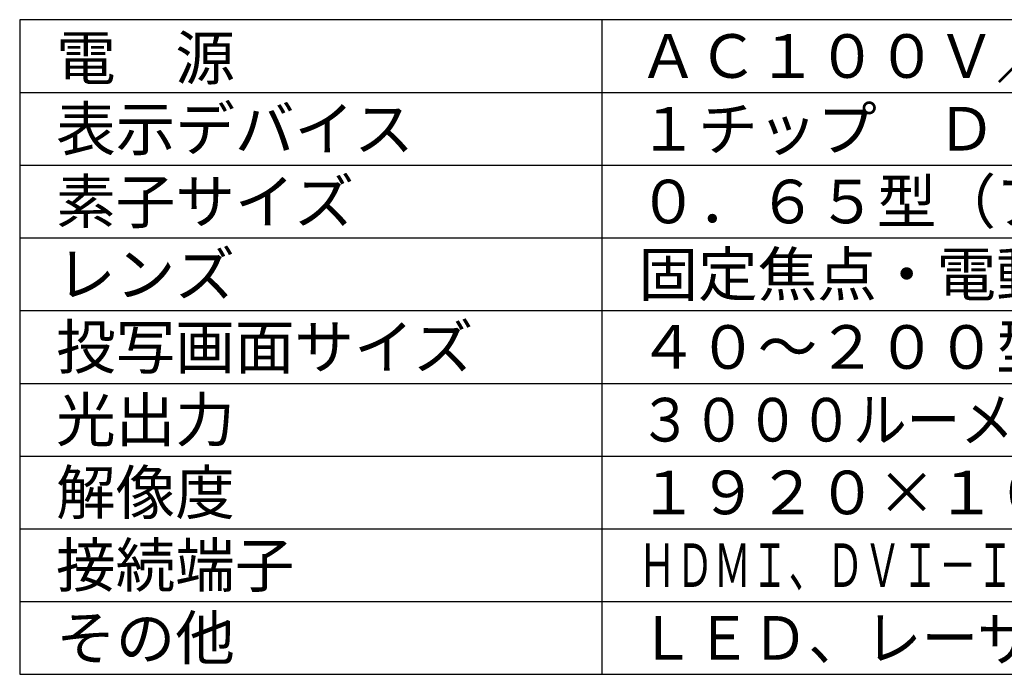
# Model space of a CAD drawing. Extents: x -64 to 71, y -57 to 56.
# Drawn here: x -64 to 3, y -57 to -12 of the extents above; entities that cross this region are included whole.
import ezdxf

# ---------------------------------------------------------------- set-up
doc = ezdxf.new("R2010")
doc.units = 0
doc.header["$MEASUREMENT"] = 0
doc.layers.add('MOJI1', color=2, linetype='CONTINUOUS')
doc.layers.add('WAKU', color=4, linetype='CONTINUOUS')
doc.styles.get("Standard").update_dxf_attribs({"font": 'MONOTXT.shx', "bigfont": 'BIGFONT.shx'})

msp = doc.modelspace()

# ---------------------------------------------------------------- linework, layer by layer
at = {"layer": 'WAKU', "color": 4}
for p, q in [((60.85802, -12.23868), (-64.14198, -12.23868)), ((-64.14198, -12.23868), (-64.14198, -57.23868)), ((-24.14198, -57.23868), (-24.14198, -12.23868)), ((-64.14198, -57.23868), (60.85802, -57.23868))]:
    msp.add_line(p, q, dxfattribs=at)
at = {"layer": 'WAKU', "color": 1}
for p, q in [((-64.14198, -17.23868), (60.85802, -17.23868)), ((-64.14198, -22.23868), (60.85802, -22.23868)), ((-64.14198, -27.23868), (60.85802, -27.23868)), ((-64.14198, -32.23868), (60.85802, -32.23868)), ((-64.14198, -37.23868), (60.85802, -37.23868)), ((-64.14198, -42.23868), (60.85802, -42.23868)), ((-64.14198, -47.23868), (60.85802, -47.23868)), ((-64.14198, -52.23868), (60.85802, -52.23868))]:
    msp.add_line(p, q, dxfattribs=at)

# ---------------------------------------------------------------- texts
at = {"layer": 'MOJI1'}
for s, p in [('ＡＣ１００Ｖ／１０Ａ\u3000５０／６０Ｈｚ', (-21.64198, -16.23868)), ('電\u3000源', (-61.64198, -16.37064)), ('表示デバイス', (-61.64198, -21.23868)), ('１チップ\u3000ＤＬＰ方式', (-21.64198, -21.23868)), ('素子サイズ', (-61.64198, -26.23868)), ('０．６５型（アスペクト比１６：９）', (-21.64198, -26.23868)), ('レンズ', (-61.64198, -31.23868)), ('固定焦点・電動フォーカ方式', (-21.64198, -31.23868)), ('投写画面サイズ', (-61.64198, -36.23868)), ('４０～２００型（アスペクト比１６：９）', (-21.64198, -36.23868)), ('光出力', (-61.64198, -41.23868)), ('解像度', (-61.64198, -46.23868)), ('１９２０×１０８０ドット', (-21.64198, -46.23868)), ('接続端子', (-61.64198, -51.23868)), ('その他', (-61.64198, -56.23868))]:
    msp.add_text(s, height=3, dxfattribs=at).set_placement(p)
for s, width, p in [('３０００ルーメン（ノーマルモード時）', 0.9, (-21.64198, -41.23868)), ('ＨＤＭＩ、ＤＶＩ－Ｉ、ＲＧＢ、ビデオ、ＬＡＮ、音声Ｍ３ジャック、シリアル', 0.63, (-21.64198, -51.23868)), ('ＬＥＤ、レーザーハイブリッド光源、デジタルリンク', 0.95, (-21.64198, -56.23868))]:
    msp.add_text(s, height=3, dxfattribs=dict(at, width=width)).set_placement(p)

doc.saveas('drawing.dxf')
